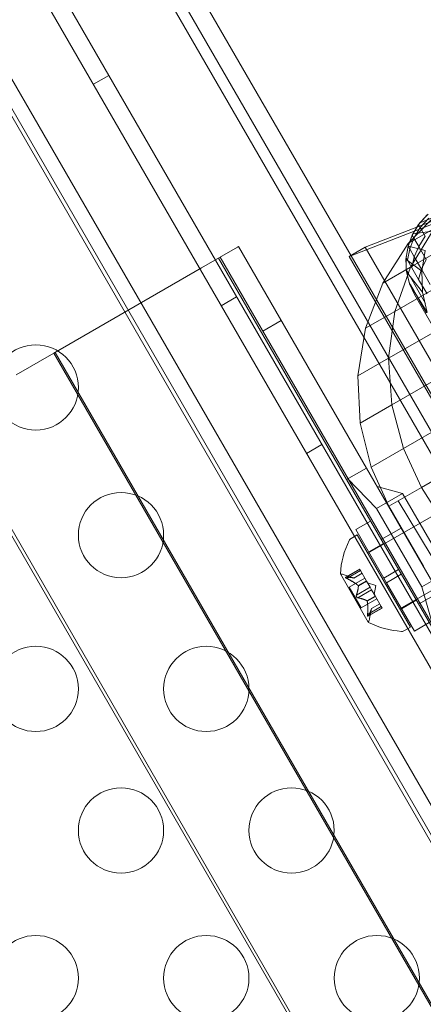
# Model space of a CAD drawing. Extents: x -186 to 560, y -154 to 244.
# Drawn here: x 190 to 192, y 27 to 33 of the extents above; entities that cross this region are included whole.
import ezdxf

# ---------------------------------------------------------------- set-up
doc = ezdxf.new("R2010")
doc.units = 0
doc.header["$MEASUREMENT"] = 0
doc.header["$PDMODE"] = 64
doc.styles.get("Standard").update_dxf_attribs({"font": 'Helvetica LT 57 Condensed_0.ttf'})
doc.dimstyles.new('FEET-METERS', dxfattribs={"dimtxt": 12, "dimasz": 7, "dimexe": 3, "dimexo": 3, "dimgap": 3, "dimtad": 0, "dimdec": 1, "dimzin": 3, "dimdsep": 46, "dimlunit": 4, "dimtxsty": 'Standard', "dimcen": 0.09, "dimadec": 0, "dimazin": 0, "dimtfac": 2, "dimtdec": 1, "dimtofl": 0, "dimtmove": 0, "dimatfit": 3, "dimfxl": 1, "dimfrac": 2, "dimtolj": 1, "dimtzin": 3, "dimarcsym": 0})

# ---------------------------------------------------------------- blocks, each defined once
blk = doc.blocks.new('*D61')
at = {"color": 0, "lineweight": -2, "transparency": 16777216}
for p, q in [((-113.1212, 13.2846), (-113.1212, 228.9766)), ((350.9033, 2.6579), (350.9033, 228.9766)), ((-106.1212, 225.9766), (7.7004, 225.9766)), ((343.9033, 225.9766), (109.7172, 225.9766))]:
    blk.add_line(p, q, dxfattribs=at)
at = {"color": 0, "lineweight": 0, "transparency": 16777216}
for points in [[(-106.1212, 227.1433), (-106.1212, 224.81), (-113.1212, 225.9766)], [(343.9033, 227.1433), (343.9033, 224.81), (350.9033, 225.9766)]]:
    blk.add_solid(points, dxfattribs=at)
at = {"layer": 'DEFPOINTS', "color": 0, "lineweight": 0, "transparency": 16777216}
for p in [(-113.1212, 225.9766), (-113.1212, 10.2846), (350.9033, -0.3421)]:
    blk.add_point(p, dxfattribs=at)
at = {"color": 0, "lineweight": 0, "transparency": 16777216, "insert": (58.7088, 225.9766), "char_height": 12, "attachment_point": 5}
blk.add_mtext('\\A1;38\'-8" [11.8M]', dxfattribs=at)
blk = doc.blocks.new('*D62')
at = {"color": 0, "lineweight": -2, "transparency": 16777216}
for p, q in [((14.0851, 194.153), (-170.9487, 194.153)), ((-167.9487, 187.153), (-167.9487, 115.4713)), ((-167.9487, -146.7036), (-167.9487, 21.6058)), ((203.3796, -153.7036), (-170.9487, -153.7036))]:
    blk.add_line(p, q, dxfattribs=at)
at = {"color": 0, "lineweight": 0, "transparency": 16777216}
for points in [[(-169.1154, 187.153), (-166.7821, 187.153), (-167.9487, 194.153)], [(-169.1154, -146.7036), (-166.7821, -146.7036), (-167.9487, -153.7036)]]:
    blk.add_solid(points, dxfattribs=at)
at = {"layer": 'DEFPOINTS', "color": 0, "lineweight": 0, "transparency": 16777216}
for p in [(17.0851, 194.153), (-167.9487, -153.7036), (206.3796, -153.7036)]:
    blk.add_point(p, dxfattribs=at)
at = {"color": 0, "lineweight": 0, "transparency": 16777216, "insert": (-167.9487, 68.5385), "char_height": 12, "attachment_point": 5, "rotation": 90}
blk.add_mtext('\\A1;29\'-0" [8.8M]', dxfattribs=at)
blk = doc.blocks.new('new block')
at = {"color": 0, "linetype": 'Continuous', "lineweight": 0}
for p, q in [((189.2913, 35.0953), (205.368, 7.2497)), ((188.7209, 34.897), (204.9109, 6.8551)), ((204.8208, 6.8031), (188.6308, 34.845)), ((189.549, 34.8669), (205.299, 7.5871)), ((188.3412, 34.5468), (204.4179, 6.7012)), ((188.3346, 34.3853), (204.2746, 6.7764)), ((188.3501, 34.3135), (204.2203, 6.8255)), ((190.1434, 33.4874), (204.3934, 8.8057)), ((189.9758, 32.5154), (190.0659, 32.5674)), ((191.5699, 31.5592), (192.9092, 32.0799)), ((192.8161, 32.0261), (191.4767, 31.5054)), ((192.0069, 31.7738), (191.8221, 31.5821)), ((191.8221, 31.5821), (192.0069, 31.7738)), ((192.0071, 31.7739), (191.8222, 31.5822)), ((192.0071, 31.7739), (191.8222, 31.5822)), ((192.0071, 31.7739), (191.8223, 31.5823)), ((192.0072, 31.7739), (191.8223, 31.5822)), ((191.8223, 31.5823), (192.0071, 31.7739)), ((192.0071, 31.7739), (191.8223, 31.5823)), ((192.0072, 31.7739), (191.8223, 31.5822)), ((191.8823, 31.6927), (191.9333, 31.7486)), ((191.8895, 31.7021), (192.029, 31.7581)), ((191.8895, 31.7021), (191.9399, 31.7544)), ((191.9438, 31.7304), (191.8926, 31.6749)), ((191.8221, 31.5821), (191.9732, 31.6693)), ((191.8349, 31.4422), (192.2674, 31.6918)), ((191.8349, 31.4422), (191.9732, 31.6693)), ((191.8448, 31.6305), (191.8823, 31.6927)), ((191.8487, 31.6384), (191.8895, 31.7021)), ((191.8487, 31.6384), (191.9643, 31.6541)), ((191.8548, 31.6133), (191.8926, 31.6749)), ((191.8823, 31.6927), (191.8926, 31.6749)), ((191.9222, 31.6237), (191.8926, 31.6749)), ((191.8211, 31.5662), (191.8487, 31.6384)), ((191.8211, 31.5662), (191.8448, 31.6305)), ((191.8306, 31.5498), (191.8548, 31.6133)), ((191.8448, 31.6305), (191.8548, 31.6133)), ((191.8833, 31.5639), (191.8548, 31.6133)), ((191.8833, 31.5639), (191.9222, 31.6237)), ((190.6105, 31.4383), (190.8201, 31.5593)), ((190.8201, 31.5593), (190.827, 31.5633)), ((191.577, 30.2642), (190.827, 31.5633)), ((191.4767, 31.5054), (191.5699, 31.5592)), ((191.5699, 31.5592), (192.4449, 30.0436)), ((191.8221, 31.5821), (191.6727, 31.3485)), ((191.6727, 31.3485), (191.8221, 31.5821)), ((191.8223, 31.5823), (191.6728, 31.3486)), ((191.8223, 31.5823), (191.6728, 31.3486)), ((191.8223, 31.5822), (191.6728, 31.3486)), ((191.6728, 31.3486), (191.8222, 31.5822)), ((191.8222, 31.5822), (191.6728, 31.3485)), ((191.8223, 31.5822), (191.6728, 31.3486)), ((191.8222, 31.5822), (191.6728, 31.3485)), ((191.8089, 31.4899), (191.8211, 31.5662)), ((191.8095, 31.4987), (191.8211, 31.5662)), ((191.8184, 31.4833), (191.8306, 31.5498)), ((191.8211, 31.5662), (191.8306, 31.5498)), ((191.8211, 31.5662), (191.9212, 31.5394)), ((191.8221, 31.5821), (191.8223, 31.5823)), ((191.8223, 31.5823), (191.8222, 31.5822)), ((191.8222, 31.5822), (191.8223, 31.5822)), ((191.8577, 31.5028), (191.8306, 31.5498)), ((191.8577, 31.5028), (191.8833, 31.5639)), ((191.927, 31.4881), (191.8833, 31.5639)), ((191.9212, 31.5394), (191.9012, 31.4185)), ((191.9012, 31.4185), (191.9212, 31.5394)), ((190.7105, 31.496), (191.4605, 30.197)), ((190.7187, 31.5008), (202.9687, 10.2832)), ((192.3517, 29.9899), (191.4767, 31.5054)), ((191.8089, 31.4899), (191.9012, 31.4185)), ((191.8124, 31.4143), (191.8089, 31.4899)), ((191.8095, 31.4987), (191.8184, 31.4833)), ((191.8108, 31.426), (191.8095, 31.4987)), ((191.844, 31.439), (191.8184, 31.4833)), ((191.844, 31.439), (191.8577, 31.5028)), ((191.8995, 31.4305), (191.8577, 31.5028)), ((191.8995, 31.4305), (191.927, 31.4881)), ((189.7445, 30.9383), (190.6105, 31.4383)), ((191.6727, 31.3485), (191.8349, 31.4422)), ((191.7439, 31.1834), (192.203, 31.4484)), ((191.7439, 31.1834), (191.8349, 31.4422)), ((191.8108, 31.426), (191.8191, 31.4118)), ((191.8271, 31.3522), (191.8108, 31.426)), ((191.8124, 31.4143), (191.9052, 31.2961)), ((191.8299, 31.3439), (191.8124, 31.4143)), ((191.8832, 31.371), (191.844, 31.439)), ((191.8832, 31.371), (191.8995, 31.4305)), ((191.9515, 31.3404), (191.8995, 31.4305)), ((191.9012, 31.4185), (191.9052, 31.2961)), ((191.9052, 31.2961), (191.9012, 31.4185)), ((191.8427, 31.3709), (191.8191, 31.4118)), ((191.879, 31.3081), (191.8427, 31.3709)), ((191.9322, 31.2862), (191.8832, 31.371)), ((191.6727, 31.3485), (191.5716, 31.0839)), ((191.5716, 31.0839), (191.6727, 31.3485)), ((191.6728, 31.3486), (191.5717, 31.084)), ((191.6728, 31.3486), (191.5717, 31.084)), ((191.6728, 31.3486), (191.5717, 31.084)), ((191.5717, 31.084), (191.6728, 31.3486)), ((191.6728, 31.3485), (191.5717, 31.0839)), ((191.5717, 31.0839), (191.6728, 31.3485)), ((191.6727, 31.3485), (191.6728, 31.3486)), ((191.6728, 31.3485), (191.6728, 31.3486)), ((191.8345, 31.3393), (191.8271, 31.3522)), ((191.8586, 31.2816), (191.8271, 31.3522)), ((191.8299, 31.3439), (191.933, 31.1767)), ((191.8299, 31.3439), (191.8586, 31.2816)), ((191.8559, 31.3022), (191.8345, 31.3393)), ((191.8888, 31.2452), (191.8559, 31.3022)), ((191.9242, 31.2297), (191.879, 31.3081)), ((190.7258, 31.2163), (190.8159, 31.2683)), ((191.8586, 31.2816), (191.9836, 31.0651)), ((191.9836, 31.0651), (191.8586, 31.2816)), ((191.9298, 31.1741), (191.8888, 31.2452)), ((191.9052, 31.2961), (191.933, 31.1767)), ((191.933, 31.1767), (191.9052, 31.2961)), ((191.5716, 31.0839), (191.7439, 31.1834)), ((191.7073, 30.9084), (192.1881, 31.186)), ((191.7073, 30.9084), (191.7439, 31.1834)), ((190.9687, 31.0678), (191.077, 31.1303)), ((191.5716, 31.0839), (191.5269, 30.8043)), ((191.5269, 30.8043), (191.5716, 31.0839)), ((191.5717, 31.084), (191.527, 30.8043)), ((191.5717, 31.084), (191.527, 30.8043)), ((191.5717, 31.084), (191.527, 30.8043)), ((191.527, 30.8043), (191.5717, 31.084)), ((191.5717, 31.0839), (191.527, 30.8043)), ((191.5717, 31.0839), (191.527, 30.8043)), ((191.5716, 31.0839), (191.5717, 31.084)), ((191.5717, 31.0839), (191.5717, 31.084)), ((189.7445, 30.9383), (189.5237, 30.8109)), ((195.8416, 20.3778), (189.7445, 30.9383)), ((189.752, 30.9427), (202.002, 9.725)), ((191.5269, 30.8043), (191.7073, 30.9084)), ((191.7258, 30.6347), (191.7073, 30.9084)), ((191.7258, 30.6347), (192.2221, 30.9212)), ((191.5269, 30.8043), (191.5396, 30.5272)), ((191.5269, 30.8043), (191.5396, 30.5272)), ((191.5269, 30.8043), (191.527, 30.8043)), ((191.5396, 30.5272), (191.5269, 30.8043)), ((191.527, 30.8043), (191.5396, 30.5272)), ((191.527, 30.8043), (191.5396, 30.5272)), ((191.527, 30.8043), (191.5396, 30.5272)), ((191.527, 30.8043), (191.5396, 30.5272)), ((191.527, 30.8043), (191.527, 30.8043)), ((191.5396, 30.5272), (191.527, 30.8043)), ((191.5396, 30.5272), (191.527, 30.8043)), ((192.2986, 30.6699), (191.7934, 30.3782)), ((191.5396, 30.5272), (191.7258, 30.6347)), ((191.7934, 30.3782), (191.7258, 30.6347)), ((191.5396, 30.5272), (191.6039, 30.2688)), ((191.5396, 30.5272), (191.6038, 30.2688)), ((191.5396, 30.5272), (191.5396, 30.5272)), ((191.5396, 30.5272), (191.6038, 30.2688)), ((191.6039, 30.2688), (191.5396, 30.5272)), ((191.5396, 30.5272), (191.6039, 30.2688)), ((191.6038, 30.2688), (191.5396, 30.5272)), ((191.5396, 30.5272), (191.6038, 30.2688)), ((191.5396, 30.5272), (191.5396, 30.5272)), ((191.6039, 30.2688), (191.5396, 30.5272)), ((191.6038, 30.2688), (191.5396, 30.5272)), ((191.2258, 30.3503), (191.3159, 30.4023)), ((191.5861, 29.7643), (192.6686, 30.3893)), ((191.6039, 30.2688), (191.7934, 30.3782)), ((191.8997, 30.1506), (191.7934, 30.3782)), ((191.4605, 30.197), (191.577, 30.2642)), ((192.327, 28.9652), (191.577, 30.2642)), ((191.6039, 30.2688), (191.6038, 30.2688)), ((191.6039, 30.2688), (191.6038, 30.2688)), ((191.7091, 30.0406), (191.6039, 30.2688)), ((191.7091, 30.0406), (191.6039, 30.2688)), ((191.7091, 30.0406), (191.6039, 30.2688)), ((191.6039, 30.2688), (191.7091, 30.0406)), ((191.6039, 30.2688), (191.7091, 30.0406)), ((191.6039, 30.2688), (191.7091, 30.0406)), ((191.8997, 30.1506), (192.1163, 30.2757)), ((191.6367, 30.0281), (191.4687, 30.2017)), ((191.4605, 30.197), (192.2105, 28.898)), ((191.7889, 30.116), (191.6395, 30.156)), ((191.7629, 30.0717), (191.8997, 30.1506)), ((191.8997, 30.1506), (192.0982, 29.8352)), ((189.3449, 30.1303), (194.7217, 20.8175)), ((189.36, 30.139), (201.11, 9.7874)), ((191.6367, 30.0281), (191.7889, 30.116)), ((191.7889, 30.116), (192.0545, 29.6559)), ((191.7091, 30.0406), (191.7629, 30.0717)), ((191.7091, 30.0406), (191.7091, 30.0406)), ((191.7091, 30.0406), (191.9117, 29.6897)), ((191.9117, 29.6897), (191.7091, 30.0406)), ((191.7091, 30.0406), (191.7091, 30.0406)), ((191.7629, 30.0717), (191.9575, 29.7518)), ((191.7736, 29.4396), (192.8561, 30.0646)), ((191.9023, 29.568), (191.6367, 30.0281)), ((191.5145, 29.9034), (191.6011, 29.9534)), ((191.5236, 29.8726), (191.4882, 29.8521)), ((191.5145, 29.9034), (191.6786, 29.6193)), ((191.5236, 29.8726), (191.8361, 29.3313)), ((191.6636, 29.8452), (191.7801, 29.9124)), ((191.5902, 29.7724), (191.6768, 29.8224)), ((191.4245, 29.6433), (191.588, 29.3601)), ((191.5034, 29.6193), (191.447, 29.6387)), ((191.4539, 29.624), (191.5371, 29.6721)), ((191.4572, 29.6244), (191.5378, 29.6709)), ((191.4616, 29.6169), (191.5421, 29.6634)), ((191.5032, 29.6194), (191.5515, 29.6472)), ((191.5034, 29.6193), (191.5516, 29.6471)), ((191.5371, 29.6721), (191.5415, 29.6645)), ((191.5762, 29.6045), (191.5415, 29.6645)), ((191.7652, 29.6693), (191.6786, 29.6193)), ((191.7808, 29.6422), (191.6942, 29.5922)), ((191.9023, 29.568), (192.0545, 29.6559)), ((191.4767, 29.5649), (191.5684, 29.6179)), ((191.5285, 29.5756), (191.5768, 29.6035)), ((191.5297, 29.5736), (191.5779, 29.6015)), ((191.5779, 29.6015), (191.5762, 29.6045)), ((191.5989, 29.5652), (191.5779, 29.6015)), ((191.633, 29.5749), (191.5835, 29.5919)), ((191.633, 29.5749), (191.6229, 29.5235)), ((191.6942, 29.5922), (191.6786, 29.6193)), ((191.6942, 29.5922), (191.8583, 29.308)), ((191.9023, 29.568), (191.9687, 29.3357)), ((191.4767, 29.5649), (191.5462, 29.4445)), ((191.5183, 29.5187), (191.5989, 29.5652)), ((191.5269, 29.5037), (191.6075, 29.5502)), ((191.5802, 29.486), (191.6285, 29.5139)), ((191.5814, 29.4841), (191.6296, 29.5119)), ((191.5989, 29.5652), (191.6072, 29.5508)), ((191.6281, 29.5146), (191.6072, 29.5508)), ((191.6296, 29.5119), (191.6281, 29.5146)), ((191.6642, 29.4519), (191.6296, 29.5119)), ((191.8824, 29.4663), (191.9989, 29.5335)), ((191.5462, 29.4445), (191.6379, 29.4975)), ((191.5837, 29.4054), (191.6642, 29.4519)), ((191.6066, 29.4403), (191.6549, 29.4681)), ((191.6067, 29.4405), (191.6548, 29.4683)), ((191.6642, 29.4519), (191.6692, 29.4433)), ((191.7827, 29.439), (191.8693, 29.489)), ((191.586, 29.3952), (191.6692, 29.4433)), ((191.588, 29.3979), (191.6686, 29.4444)), ((191.6067, 29.4405), (191.5952, 29.3819)), ((191.8583, 29.308), (191.9449, 29.358)), ((191.8361, 29.3313), (191.8007, 29.3109))]:
    blk.add_line(p, q, dxfattribs=at)
for centre in [(189.638, 30.7372), (190.138, 29.8712), (189.638, 28.9691), (190.638, 28.9691), (190.138, 28.1391), (191.138, 28.1391), (189.638, 27.2731), (190.638, 27.2731), (191.638, 27.2731)]:
    blk.add_circle(centre, 0.25, dxfattribs=at)
for centre, radius, start, end in [((191.9086, 29.6199), 0.4851, 153.12974, 177.07394), ((191.5038, 29.8251), 0.0313, 120.00001, 153.12974), ((191.4267, 29.6446), 0.0025, 176.87693, 210.00001), ((191.4267, 29.6446), 0.0025, 210.00001, 269.99684), ((191.4267, 29.5796), 0.0625, 71.07083, 89.99684), ((191.5902, 29.3614), 0.0025, 150.00319, 210.00001), ((191.5339, 29.3939), 0.0625, 330.00319, 348.9292), ((191.5902, 29.3614), 0.0025, 210.00001, 243.12309), ((191.8098, 29.7911), 0.4851, 242.92609, 266.87029), ((191.7851, 29.3379), 0.0313, 266.87029, 300.00001)]:
    blk.add_arc(centre, radius, start, end, dxfattribs=at)
for points, knots in [([(191.4587, 29.6183), (191.4586, 29.6184), (191.4585, 29.6184), (191.4575, 29.619), (191.4567, 29.6195), (191.4553, 29.6204), (191.4548, 29.6208), (191.4541, 29.6215), (191.4538, 29.6218), (191.4536, 29.6221), (191.4536, 29.6222), (191.4536, 29.6222), (191.4535, 29.6222), (191.4535, 29.6223), (191.4535, 29.6223), (191.4535, 29.6223), (191.4535, 29.6223), (191.4535, 29.6223), (191.4535, 29.6223), (191.4535, 29.6224), (191.4534, 29.6224), (191.4533, 29.6226), (191.4533, 29.6228), (191.4532, 29.6232), (191.4533, 29.6235), (191.4536, 29.6239), (191.4539, 29.6241), (191.4545, 29.6243), (191.4548, 29.6244), (191.4552, 29.6244)], [0, 0, 0, 0, 0.00041106, 0.00041106, 0.0035373, 0.0035373, 0.00597776, 0.00597776, 0.00795862, 0.00795862, 0.008168, 0.008168, 0.00825376, 0.00825376, 0.00831721, 0.00831721, 0.00838612, 0.00838612, 0.00848005, 0.00848005, 0.00869554, 0.00869554, 0.01012717, 0.01012717, 0.01214334, 0.01214334, 0.01467282, 0.01467282, 0.01665013, 0.01665013, 0.01665013, 0.01665013]), ([(191.4552, 29.6244), (191.4551, 29.6244), (191.455, 29.6244), (191.4544, 29.6243), (191.454, 29.6241), (191.4534, 29.6237), (191.4533, 29.6234), (191.4533, 29.6229), (191.4533, 29.6227), (191.4535, 29.6224), (191.4535, 29.6224), (191.4535, 29.6223), (191.4535, 29.6223), (191.4535, 29.6223), (191.4535, 29.6223), (191.4535, 29.6223), (191.4535, 29.6223), (191.4535, 29.6222), (191.4536, 29.6222), (191.4536, 29.6222), (191.4536, 29.6221), (191.4538, 29.6219), (191.454, 29.6217), (191.4545, 29.6211), (191.4549, 29.6208), (191.4558, 29.6201), (191.4564, 29.6197), (191.4576, 29.6189), (191.4582, 29.6186), (191.4587, 29.6183)], [0, 0, 0, 0, 0.00041176, 0.00041176, 0.00365422, 0.00365422, 0.00610875, 0.00610875, 0.00796436, 0.00796436, 0.00817423, 0.00817423, 0.00825796, 0.00825796, 0.00832097, 0.00832097, 0.00839048, 0.00839048, 0.00848722, 0.00848722, 0.00871815, 0.00871815, 0.01015814, 0.01015814, 0.01218673, 0.01218673, 0.01468858, 0.01468858, 0.01665151, 0.01665151, 0.01665151, 0.01665151]), ([(191.4572, 29.6244), (191.4566, 29.6245), (191.456, 29.6245), (191.4554, 29.6244), (191.4553, 29.6244), (191.4552, 29.6244)], [0.007300399, 0.007300399, 0.007300399, 0.007300399, 0.009949303, 0.009949303, 0.010414835, 0.010414835, 0.010414835, 0.010414835]), ([(191.4587, 29.6183), (191.4589, 29.6182), (191.459, 29.6182), (191.4595, 29.6179), (191.4598, 29.6177), (191.4602, 29.6176)], [0.026417714, 0.026417714, 0.026417714, 0.026417714, 0.026883246, 0.026883246, 0.028070805, 0.028070805, 0.028070805, 0.028070805]), ([(191.5026, 29.6196), (191.5028, 29.6195), (191.5029, 29.6195), (191.5031, 29.6194), (191.5032, 29.6194), (191.5032, 29.6194)], [0.006463967, 0.006463967, 0.006463967, 0.006463967, 0.007125803, 0.007125803, 0.007719964, 0.007719964, 0.007719964, 0.007719964]), ([(191.5275, 29.5765), (191.5277, 29.5763), (191.5279, 29.5762), (191.5286, 29.5756), (191.529, 29.5751), (191.5294, 29.5743), (191.5296, 29.5739), (191.5297, 29.5736)], [0.006463967, 0.006463967, 0.006463967, 0.006463967, 0.007125803, 0.007125803, 0.009029787, 0.009029787, 0.010339612, 0.010339612, 0.010339612, 0.010339612]), ([(191.5297, 29.5727), (191.5297, 29.5729), (191.5297, 29.573), (191.5297, 29.5733), (191.5297, 29.5735), (191.5297, 29.5736)], [0.006463967, 0.006463967, 0.006463967, 0.006463967, 0.007125803, 0.007125803, 0.007719964, 0.007719964, 0.007719964, 0.007719964]), ([(191.5246, 29.5042), (191.5245, 29.5042), (191.5244, 29.5043), (191.5236, 29.5046), (191.5228, 29.505), (191.5215, 29.5059), (191.521, 29.5064), (191.5199, 29.5075), (191.5195, 29.5081), (191.5191, 29.5088), (191.519, 29.5088), (191.519, 29.5089), (191.519, 29.5089), (191.5189, 29.509), (191.5189, 29.509), (191.5189, 29.509), (191.5189, 29.5091), (191.5189, 29.5091), (191.5188, 29.5091), (191.5188, 29.5092), (191.5188, 29.5093), (191.5185, 29.5098), (191.5183, 29.5102), (191.5179, 29.5112), (191.5177, 29.5119), (191.5175, 29.5133), (191.5174, 29.514), (191.5174, 29.5153), (191.5175, 29.5159), (191.5176, 29.5164)], [0, 0, 0, 0, 0.00041348, 0.00041348, 0.00335938, 0.00335938, 0.00572359, 0.00572359, 0.00794646, 0.00794646, 0.00816387, 0.00816387, 0.00825132, 0.00825132, 0.00831543, 0.00831543, 0.00838451, 0.00838451, 0.0084777, 0.0084777, 0.00868732, 0.00868732, 0.01011652, 0.01011652, 0.01212817, 0.01212817, 0.01466672, 0.01466672, 0.01664861, 0.01664861, 0.01664861, 0.01664861]), ([(191.5176, 29.5164), (191.5176, 29.5163), (191.5175, 29.5162), (191.5174, 29.5153), (191.5174, 29.5144), (191.5175, 29.5129), (191.5177, 29.5121), (191.5181, 29.5107), (191.5184, 29.51), (191.5188, 29.5093), (191.5188, 29.5092), (191.5188, 29.5091), (191.5189, 29.5091), (191.5189, 29.5091), (191.5189, 29.5091), (191.5189, 29.509), (191.5189, 29.509), (191.5189, 29.5089), (191.519, 29.5089), (191.519, 29.5088), (191.5191, 29.5088), (191.5193, 29.5083), (191.5196, 29.5079), (191.5203, 29.5071), (191.5208, 29.5066), (191.5219, 29.5057), (191.5225, 29.5052), (191.5236, 29.5046), (191.5241, 29.5044), (191.5246, 29.5042)], [0, 0, 0, 0, 0.00041393, 0.00041393, 0.00331032, 0.00331032, 0.00567645, 0.00567645, 0.00794407, 0.00794407, 0.00816309, 0.00816309, 0.00825092, 0.00825092, 0.00831521, 0.00831521, 0.00838441, 0.00838441, 0.0084776, 0.0084776, 0.00868657, 0.00868657, 0.01011525, 0.01011525, 0.0121263, 0.0121263, 0.01466595, 0.01466595, 0.01664838, 0.01664838, 0.01664838, 0.01664838]), ([(191.5183, 29.5187), (191.518, 29.5181), (191.5178, 29.5174), (191.5176, 29.5166), (191.5176, 29.5165), (191.5176, 29.5164)], [0.007300399, 0.007300399, 0.007300399, 0.007300399, 0.009949303, 0.009949303, 0.010414835, 0.010414835, 0.010414835, 0.010414835]), ([(191.5246, 29.5042), (191.5247, 29.5041), (191.5248, 29.5041), (191.5252, 29.504), (191.5255, 29.5039), (191.5258, 29.5038)], [0.026417714, 0.026417714, 0.026417714, 0.026417714, 0.026883246, 0.026883246, 0.028070805, 0.028070805, 0.028070805, 0.028070805]), ([(191.5795, 29.4865), (191.5796, 29.4865), (191.5797, 29.4864), (191.5803, 29.4861), (191.5806, 29.4857), (191.5811, 29.4849), (191.5812, 29.4845), (191.5814, 29.4841)], [0.006463967, 0.006463967, 0.006463967, 0.006463967, 0.007125803, 0.007125803, 0.009029787, 0.009029787, 0.010339612, 0.010339612, 0.010339612, 0.010339612]), ([(191.5816, 29.4828), (191.5816, 29.483), (191.5816, 29.4832), (191.5815, 29.4837), (191.5814, 29.4839), (191.5814, 29.4841)], [0.006463967, 0.006463967, 0.006463967, 0.006463967, 0.007125803, 0.007125803, 0.007719964, 0.007719964, 0.007719964, 0.007719964]), ([(191.587, 29.3962), (191.5869, 29.3961), (191.5869, 29.396), (191.5865, 29.3955), (191.5861, 29.3952), (191.5854, 29.395), (191.5852, 29.395), (191.5847, 29.3952), (191.5845, 29.3954), (191.5844, 29.3956), (191.5843, 29.3957), (191.5843, 29.3957), (191.5843, 29.3957), (191.5843, 29.3958), (191.5843, 29.3958), (191.5843, 29.3958), (191.5843, 29.3958), (191.5843, 29.3958), (191.5843, 29.3958), (191.5842, 29.3959), (191.5842, 29.3959), (191.5841, 29.3962), (191.584, 29.3964), (191.5838, 29.3972), (191.5837, 29.3977), (191.5835, 29.3989), (191.5835, 29.3996), (191.5834, 29.401), (191.5834, 29.4016), (191.5835, 29.4023)], [0, 0, 0, 0, 0.00041232, 0.00041232, 0.00367036, 0.00367036, 0.0061271, 0.0061271, 0.00796491, 0.00796491, 0.00815345, 0.00815345, 0.00825503, 0.00825503, 0.00831852, 0.00831852, 0.00838777, 0.00838777, 0.00848273, 0.00848273, 0.00870295, 0.00870295, 0.01013563, 0.01013563, 0.01215525, 0.01215525, 0.01467787, 0.01467787, 0.0166517, 0.0166517, 0.0166517, 0.0166517]), ([(191.5835, 29.4023), (191.5835, 29.4021), (191.5835, 29.402), (191.5834, 29.4009), (191.5835, 29.3999), (191.5836, 29.3983), (191.5837, 29.3977), (191.5839, 29.3967), (191.584, 29.3963), (191.5842, 29.3959), (191.5842, 29.3959), (191.5843, 29.3958), (191.5843, 29.3958), (191.5843, 29.3958), (191.5843, 29.3958), (191.5843, 29.3958), (191.5843, 29.3958), (191.5843, 29.3957), (191.5843, 29.3957), (191.5843, 29.3957), (191.5844, 29.3956), (191.5845, 29.3954), (191.5846, 29.3953), (191.585, 29.3951), (191.5852, 29.395), (191.5857, 29.395), (191.586, 29.3952), (191.5865, 29.3956), (191.5868, 29.3959), (191.587, 29.3962)], [0, 0, 0, 0, 0.00041133, 0.00041133, 0.0035034, 0.0035034, 0.00594033, 0.00594033, 0.00795678, 0.00795678, 0.00816734, 0.00816734, 0.00825334, 0.00825334, 0.00831687, 0.00831687, 0.00838579, 0.00838579, 0.00847957, 0.00847957, 0.00869405, 0.00869405, 0.01012524, 0.01012524, 0.01214061, 0.01214061, 0.01467168, 0.01467168, 0.01664979, 0.01664979, 0.01664979, 0.01664979]), ([(191.5837, 29.4054), (191.5836, 29.4045), (191.5835, 29.4036), (191.5835, 29.4026), (191.5835, 29.4024), (191.5835, 29.4023)], [0.007300399, 0.007300399, 0.007300399, 0.007300399, 0.009949303, 0.009949303, 0.010414835, 0.010414835, 0.010414835, 0.010414835]), ([(191.587, 29.3962), (191.587, 29.3962), (191.5871, 29.3963), (191.5873, 29.3966), (191.5874, 29.3968), (191.5875, 29.397)], [0.026417714, 0.026417714, 0.026417714, 0.026417714, 0.026883246, 0.026883246, 0.028070805, 0.028070805, 0.028070805, 0.028070805]), ([(191.6065, 29.4397), (191.6065, 29.4398), (191.6066, 29.4399), (191.6067, 29.4403), (191.6067, 29.4405), (191.6067, 29.4405)], [0.006463967, 0.006463967, 0.006463967, 0.006463967, 0.007125803, 0.007125803, 0.009029787, 0.009029787, 0.009029787, 0.009029787])]:
    blk.add_open_spline(points, degree=3, knots=knots, dxfattribs=at)
for points, weights in [([(191.5026, 29.6196), (191.4879, 29.6242), (191.4562, 29.6245)], [1.2877924798, 1.2144124615, 1.05685445761]), ([(191.4572, 29.6244), (191.4888, 29.6241), (191.5032, 29.6194)], [1.06120691497, 1.21890298912, 1.29071555247]), ([(191.5275, 29.5765), (191.5042, 29.5961), (191.4602, 29.6176)], [1.2877924798, 1.2144124615, 1.05685445761]), ([(191.4616, 29.6169), (191.5054, 29.5954), (191.5285, 29.5756)], [1.06120691497, 1.21890298912, 1.29071555247]), ([(191.5297, 29.5727), (191.5293, 29.5525), (191.5179, 29.5176)], [1.2877924798, 1.2144124615, 1.05685445761]), ([(191.5183, 29.5187), (191.5295, 29.5535), (191.5297, 29.5736)], [1.06120691497, 1.21890298912, 1.29071555247]), ([(191.5795, 29.4865), (191.5618, 29.4963), (191.5258, 29.5038)], [1.2877924798, 1.2144124615, 1.05685445761]), ([(191.5269, 29.5037), (191.5627, 29.496), (191.5802, 29.486)], [1.06120691497, 1.21890298912, 1.29071555247]), ([(191.5837, 29.4054), (191.5869, 29.4541), (191.5814, 29.4841)], [1.06120691497, 1.21890298912, 1.29071555247]), ([(191.5816, 29.4828), (191.5869, 29.4527), (191.5835, 29.4039)], [1.2877924798, 1.2144124615, 1.05685445761]), ([(191.6065, 29.4397), (191.6031, 29.4246), (191.5875, 29.397)], [1.2877924798, 1.2144124615, 1.05685445761]), ([(191.588, 29.3979), (191.6035, 29.4254), (191.6066, 29.4403)], [1.06120691497, 1.21890298912, 1.29071555247])]:
    blk.add_rational_spline(points, weights, degree=2, dxfattribs=at)
for points in [[(191.4616, 29.6169), (191.4611, 29.6171), (191.4606, 29.6173), (191.4602, 29.6176)], [(191.5034, 29.6193), (191.5034, 29.6193), (191.5034, 29.6193), (191.5032, 29.6194)], [(191.5269, 29.5037), (191.5266, 29.5037), (191.5262, 29.5037), (191.5258, 29.5038)], [(191.588, 29.3979), (191.5878, 29.3976), (191.5877, 29.3973), (191.5875, 29.397)]]:
    blk.add_open_spline(points, degree=3, dxfattribs=at)

msp = doc.modelspace()

# ---------------------------------------------------------------- block references
at = {"lineweight": 0}
msp.add_blockref('new block', (0, 0), dxfattribs=at)

# ---------------------------------------------------------------- dimensions: what is measured, and where the dimension line sits
dim = msp.add_linear_dim(base=(-113.1212, 225.9766), p1=(350.9033, -0.3421), p2=(-113.1212, 10.2846), dimstyle='FEET-METERS', dxfattribs=at)
dim.commit()
dim.dimension.update_dxf_attribs({"geometry": '*D61', "text_midpoint": (58.7088, 225.9766), "dimtype": 160})
dim = msp.add_linear_dim(base=(-167.9487, -153.7036), p1=(17.0851, 194.153), p2=(206.3796, -153.7036), angle=90, dimstyle='FEET-METERS', dxfattribs=at)
dim.commit()
dim.dimension.update_dxf_attribs({"geometry": '*D62', "text_midpoint": (-167.9487, 68.5385), "dimtype": 160})

doc.saveas('drawing.dxf')
